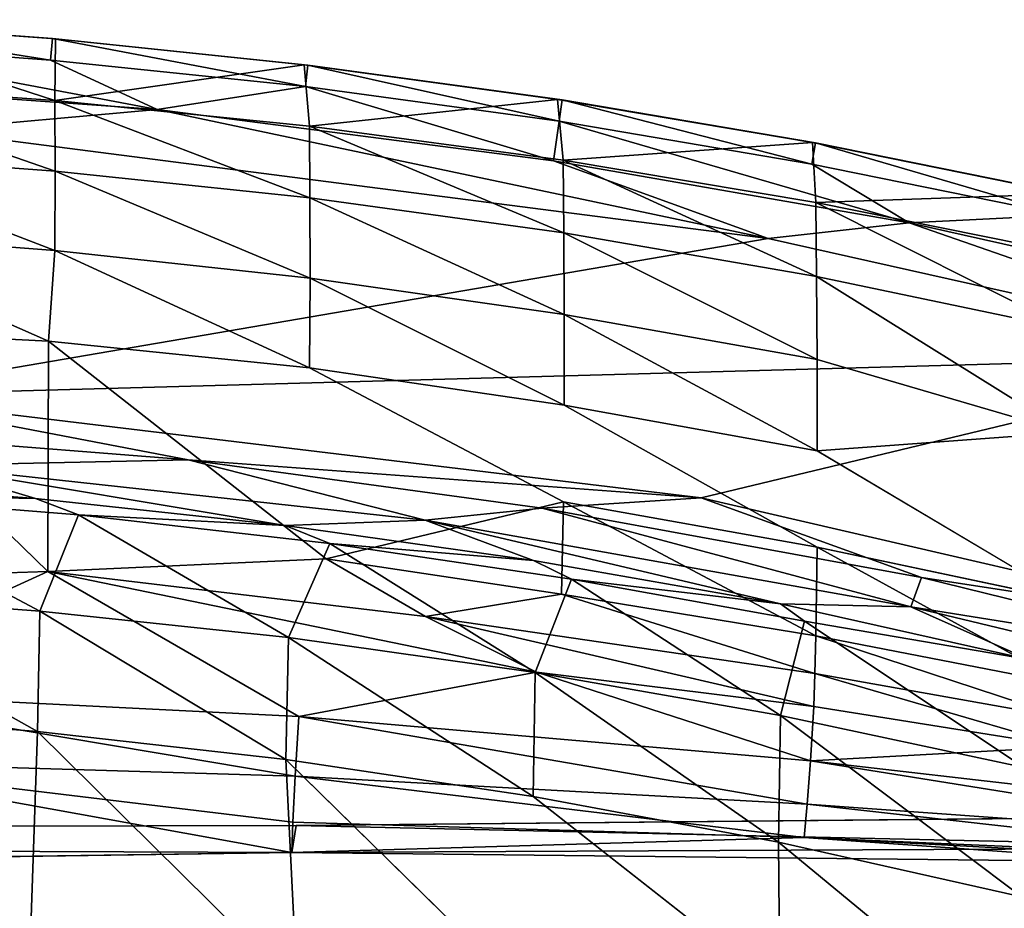
# Model space of a CAD drawing. Units: inches. Extents: x -32.6 to 32.6, y -14 to 15.4.
# Drawn here: x -17 to -12.2, y 9.6 to 13.8 of the extents above; entities that cross this region are included whole.
import ezdxf

# ---------------------------------------------------------------- set-up
doc = ezdxf.new("R2010")
doc.units = ezdxf.units.IN
doc.header["$MEASUREMENT"] = 0
doc.layers.add('SEAT-BACK', color=5, linetype='Continuous')

msp = doc.modelspace()

# ---------------------------------------------------------------- linework, layer by layer
at = {"layer": 'SEAT-BACK'}
for points in [[(-16.8132, 13.6327, 34.1106), (-18.035, 13.8264, 33.8988), (-18.0405, 13.7228, 34.1145)], [(-18.035, 13.8264, 33.8988), (-16.8132, 13.6327, 34.1106), (-16.8048, 13.7361, 33.8948)], [(-18.035, 13.8264, 33.8988), (-16.8048, 13.7361, 33.8948), (-17.9727, 13.8216, 33.6876)], [(-16.7934, 13.4386, 32.4136), (-18.0229, 13.5261, 32.4023), (-17.9727, 13.8216, 33.6876)], [(-17.9727, 13.8216, 33.6876), (-16.7899, 13.7337, 33.6846), (-16.7934, 13.4386, 32.4136)], [(-16.7899, 13.7337, 33.6846), (-17.9727, 13.8216, 33.6876), (-16.8048, 13.7361, 33.8948)], [(-18.0405, 13.7228, 34.1145), (-18.635, 13.5617, 34.2597), (-16.3007, 13.3946, 34.2519)], [(-18.0405, 13.7228, 34.1145), (-16.3007, 13.3946, 34.2519), (-16.8132, 13.6327, 34.1106)], [(-16.8048, 13.7361, 33.8948), (-16.8132, 13.6327, 34.1106), (-15.589, 13.5049, 34.1051)], [(-15.589, 13.5049, 34.1051), (-15.5777, 13.6079, 33.8893), (-16.8048, 13.7361, 33.8948)], [(-16.7899, 13.7337, 33.6846), (-16.8048, 13.7361, 33.8948), (-15.5954, 13.6089, 33.68)], [(-15.5954, 13.6089, 33.68), (-16.8048, 13.7361, 33.8948), (-15.5777, 13.6079, 33.8893)], [(-16.7934, 13.4386, 32.4136), (-16.7899, 13.7337, 33.6846), (-15.5954, 13.6089, 33.68)], [(-15.589, 13.5049, 34.1051), (-16.8132, 13.6327, 34.1106), (-16.3007, 13.3946, 34.2519)], [(-15.5695, 13.3141, 32.4298), (-16.7934, 13.4386, 32.4136), (-15.5954, 13.6089, 33.68)], [(-15.5695, 13.3141, 32.4298), (-15.5954, 13.6089, 33.68), (-14.3782, 13.4437, 33.6731)], [(-14.3782, 13.4437, 33.6731), (-15.5954, 13.6089, 33.68), (-15.5777, 13.6079, 33.8893)], [(-15.5777, 13.6079, 33.8893), (-15.589, 13.5049, 34.1051), (-14.3692, 13.3386, 34.0979)], [(-14.3692, 13.3386, 34.0979), (-14.355, 13.4412, 33.8821), (-15.5777, 13.6079, 33.8893)], [(-15.5777, 13.6079, 33.8893), (-14.355, 13.4412, 33.8821), (-14.3782, 13.4437, 33.6731)], [(-16.3007, 13.3946, 34.2519), (-18.635, 13.5617, 34.2597), (-17.4063, 13.2954, 34.2949)], [(-18.0229, 13.5261, 32.4023), (-16.7934, 13.4386, 32.4136), (-16.792, 13.0994, 31.1236)], [(-16.792, 13.0994, 31.1236), (-18.0224, 13.1896, 31.1121), (-18.0229, 13.5261, 32.4023)], [(-14.3973, 13.1486, 34.2408), (-15.589, 13.5049, 34.1051), (-16.3007, 13.3946, 34.2519)], [(-15.589, 13.5049, 34.1051), (-14.3973, 13.1486, 34.2408), (-14.3692, 13.3386, 34.0979)], [(-15.5695, 13.3141, 32.4298), (-15.567, 12.9707, 31.14), (-16.7934, 13.4386, 32.4136)], [(-16.7934, 13.4386, 32.4136), (-15.567, 12.9707, 31.14), (-16.792, 13.0994, 31.1236)], [(-15.5695, 13.3141, 32.4298), (-14.3782, 13.4437, 33.6731), (-14.3509, 13.1511, 32.4509)], [(-14.3509, 13.1511, 32.4509), (-14.3782, 13.4437, 33.6731), (-13.1522, 13.2365, 33.6636)], [(-13.1522, 13.2365, 33.6636), (-14.3782, 13.4437, 33.6731), (-14.355, 13.4412, 33.8821)], [(-14.355, 13.4412, 33.8821), (-14.3692, 13.3386, 34.0979), (-13.1554, 13.133, 34.089)], [(-13.1554, 13.133, 34.089), (-13.1381, 13.2351, 33.8732), (-14.355, 13.4412, 33.8821)], [(-14.355, 13.4412, 33.8821), (-13.1381, 13.2351, 33.8732), (-13.1522, 13.2365, 33.6636)], [(-16.3007, 13.3946, 34.2519), (-17.4063, 13.2954, 34.2949), (-13.3653, 12.7755, 34.2724)], [(-14.3973, 13.1486, 34.2408), (-16.3007, 13.3946, 34.2519), (-13.3653, 12.7755, 34.2724)], [(-13.3653, 12.7755, 34.2724), (-17.4063, 13.2954, 34.2949), (-17.7677, 12.0209, 34.2505)], [(-15.5695, 13.3141, 32.4298), (-14.3475, 12.8021, 31.1616), (-15.567, 12.9707, 31.14)], [(-15.5695, 13.3141, 32.4298), (-14.3509, 13.1511, 32.4509), (-14.3475, 12.8021, 31.1616)], [(-14.3973, 13.1486, 34.2408), (-12.6873, 12.8502, 34.2289), (-14.3692, 13.3386, 34.0979)], [(-13.1554, 13.133, 34.089), (-14.3692, 13.3386, 34.0979), (-12.6873, 12.8502, 34.2289)], [(-13.1372, 12.9486, 32.4773), (-14.3509, 13.1511, 32.4509), (-13.1522, 13.2365, 33.6636)], [(-13.1554, 13.133, 34.089), (-11.9487, 12.8878, 34.0785), (-13.1381, 13.2351, 33.8732)], [(-13.1372, 12.9486, 32.4773), (-13.1522, 13.2365, 33.6636), (-11.9349, 12.989, 33.6512)], [(-13.1522, 13.2365, 33.6636), (-13.1381, 13.2351, 33.8732), (-11.9349, 12.989, 33.6512)], [(-13.1381, 13.2351, 33.8732), (-11.9284, 12.9892, 33.8626), (-11.9349, 12.989, 33.6512)], [(-11.9487, 12.8878, 34.0785), (-11.9284, 12.9892, 33.8626), (-13.1381, 13.2351, 33.8732)], [(-18.0238, 12.8117, 29.8315), (-18.0224, 13.1896, 31.1121), (-16.7925, 12.7178, 29.8437)], [(-16.792, 13.0994, 31.1236), (-16.7925, 12.7178, 29.8437), (-18.0224, 13.1896, 31.1121)], [(-14.3973, 13.1486, 34.2408), (-13.3653, 12.7755, 34.2724), (-12.6873, 12.8502, 34.2289)], [(-14.3509, 13.1511, 32.4509), (-13.1372, 12.9486, 32.4773), (-13.1333, 12.5921, 31.1889)], [(-14.3509, 13.1511, 32.4509), (-13.1333, 12.5921, 31.1889), (-14.3475, 12.8021, 31.1616)], [(-12.6873, 12.8502, 34.2289), (-11.9487, 12.8878, 34.0785), (-13.1554, 13.133, 34.089)], [(-15.5663, 12.5843, 29.8611), (-16.7925, 12.7178, 29.8437), (-16.792, 13.0994, 31.1236)], [(-15.567, 12.9707, 31.14), (-15.5663, 12.5843, 29.8611), (-16.792, 13.0994, 31.1236)], [(-14.3454, 12.4097, 29.8841), (-15.5663, 12.5843, 29.8611), (-15.567, 12.9707, 31.14)], [(-15.567, 12.9707, 31.14), (-14.3475, 12.8021, 31.1616), (-14.3454, 12.4097, 29.8841)], [(-11.9282, 12.7051, 32.509), (-13.1372, 12.9486, 32.4773), (-11.9349, 12.989, 33.6512)], [(-11.9245, 12.3394, 31.222), (-13.1333, 12.5921, 31.1889), (-13.1372, 12.9486, 32.4773)], [(-13.1372, 12.9486, 32.4773), (-11.9282, 12.7051, 32.509), (-11.9245, 12.3394, 31.222)], [(-10.7944, 12.4266, 34.2048), (-11.9487, 12.8878, 34.0785), (-12.6873, 12.8502, 34.2289)], [(-12.6873, 12.8502, 34.2289), (-13.3653, 12.7755, 34.2724), (-10.849, 12.2115, 34.2484)], [(-12.6873, 12.8502, 34.2289), (-10.849, 12.2115, 34.2484), (-10.7944, 12.4266, 34.2048)], [(-18.0238, 12.8117, 29.8315), (-16.8238, 12.2822, 28.5428), (-18.0274, 12.3429, 28.4303)], [(-16.8238, 12.2822, 28.5428), (-18.0238, 12.8117, 29.8315), (-16.7925, 12.7178, 29.8437)], [(-17.7677, 12.0209, 34.2505), (-10.849, 12.2115, 34.2484), (-13.3653, 12.7755, 34.2724)], [(-13.1304, 12.1931, 29.913), (-14.3454, 12.4097, 29.8841), (-14.3475, 12.8021, 31.1616)], [(-14.3475, 12.8021, 31.1616), (-13.1333, 12.5921, 31.1889), (-13.1304, 12.1931, 29.913)], [(-16.8238, 12.2822, 28.5428), (-16.7925, 12.7178, 29.8437), (-15.5687, 12.153, 28.5926)], [(-15.5687, 12.153, 28.5926), (-16.7925, 12.7178, 29.8437), (-15.5663, 12.5843, 29.8611)], [(-14.3459, 11.9746, 28.6172), (-15.5687, 12.153, 28.5926), (-15.5663, 12.5843, 29.8611)], [(-15.5663, 12.5843, 29.8611), (-14.3454, 12.4097, 29.8841), (-14.3459, 11.9746, 28.6172)], [(-11.9297, 11.8429, 29.6673), (-13.1304, 12.1931, 29.913), (-13.1333, 12.5921, 31.1889)], [(-13.1333, 12.5921, 31.1889), (-11.9245, 12.3394, 31.222), (-11.9297, 11.8429, 29.6673)], [(-13.1294, 11.7547, 28.648), (-14.3459, 11.9746, 28.6172), (-14.3454, 12.4097, 29.8841)], [(-13.1294, 11.7547, 28.648), (-14.3454, 12.4097, 29.8841), (-13.1304, 12.1931, 29.913)], [(-16.8238, 12.2822, 28.5428), (-16.8271, 11.1753, 25.5528), (-18.0274, 12.3429, 28.4303)], [(-16.8271, 11.1753, 25.5528), (-16.8238, 12.2822, 28.5428), (-15.4888, 11.2357, 26.1378)], [(-17.7677, 12.0209, 34.2505), (-13.6866, 11.5296, 34.2295), (-10.849, 12.2115, 34.2484)], [(-13.6866, 11.5296, 34.2295), (-10.8511, 10.8722, 34.2011), (-10.849, 12.2115, 34.2484)], [(-11.9297, 11.8429, 29.6673), (-13.1294, 11.7547, 28.648), (-13.1304, 12.1931, 29.913)], [(-16.1523, 11.7121, 34.2129), (-17.7677, 12.0209, 34.2505), (-18.5919, 11.9036, 34.2216)], [(-16.1523, 11.7121, 34.2129), (-13.6866, 11.5296, 34.2295), (-17.7677, 12.0209, 34.2505)], [(-16.1523, 11.7121, 34.2129), (-18.5919, 11.9036, 34.2216), (-17.4154, 11.6844, 34.1338)], [(-13.1294, 11.7547, 28.648), (-11.9297, 11.8429, 29.6673), (-11.9203, 11.0365, 27.4341)], [(-15.0129, 11.4212, 34.1223), (-16.1523, 11.7121, 34.2129), (-17.4154, 11.6844, 34.1338)], [(-14.4517, 11.4798, 34.2033), (-16.1523, 11.7121, 34.2129), (-15.0129, 11.4212, 34.1223)], [(-16.1523, 11.7121, 34.2129), (-14.4517, 11.4798, 34.2033), (-13.6866, 11.5296, 34.2295)], [(-17.4154, 11.6844, 34.1338), (-18.0883, 11.6168, 34.0089), (-16.8856, 11.5257, 34.0046)], [(-17.4154, 11.6844, 34.1338), (-16.8856, 11.5257, 34.0046), (-15.6868, 11.3964, 33.9989)], [(-15.6868, 11.3964, 33.9989), (-15.0129, 11.4212, 34.1223), (-17.4154, 11.6844, 34.1338)], [(-16.8856, 11.5257, 34.0046), (-18.0883, 11.6168, 34.0089), (-17.9233, 11.5471, 33.8608)], [(-17.9233, 11.5471, 33.8608), (-18.0675, 11.0752, 31.9142), (-16.8646, 10.9855, 31.9305)], [(-16.6789, 11.4468, 33.856), (-17.9233, 11.5471, 33.8608), (-16.8646, 10.9855, 31.9305)], [(-17.9233, 11.5471, 33.8608), (-16.6789, 11.4468, 33.856), (-16.8856, 11.5257, 34.0046)], [(-15.6868, 11.3964, 33.9989), (-16.8856, 11.5257, 34.0046), (-16.6789, 11.4468, 33.856)], [(-15.4888, 11.2357, 26.1378), (-14.3496, 11.5093, 27.3626), (-14.3577, 11.0656, 26.115)], [(-12.628, 11.1461, 34.1894), (-13.6866, 11.5296, 34.2295), (-14.4517, 11.4798, 34.2033)], [(-13.1359, 10.8656, 26.1489), (-14.3577, 11.0656, 26.115), (-14.3496, 11.5093, 27.3626)], [(-14.3496, 11.5093, 27.3626), (-13.1307, 11.2925, 27.3953), (-13.1359, 10.8656, 26.1489)], [(-13.6866, 11.5296, 34.2295), (-12.628, 11.1461, 34.1894), (-10.8511, 10.8722, 34.2011)], [(-15.0129, 11.4212, 34.1223), (-12.6799, 11.0052, 34.1034), (-14.4517, 11.4798, 34.2033)], [(-12.628, 11.1461, 34.1894), (-14.4517, 11.4798, 34.2033), (-12.6799, 11.0052, 34.1034)], [(-16.6789, 11.4468, 33.856), (-16.8646, 10.9855, 31.9305), (-15.6705, 10.8578, 31.9535)], [(-15.4717, 11.3093, 33.8501), (-16.6789, 11.4468, 33.856), (-15.6705, 10.8578, 31.9535)], [(-16.6789, 11.4468, 33.856), (-15.4717, 11.3093, 33.8501), (-15.6868, 11.3964, 33.9989)], [(-15.0129, 11.4212, 34.1223), (-15.6868, 11.3964, 33.9989), (-14.4931, 11.2279, 33.9922)], [(-12.6799, 11.0052, 34.1034), (-15.0129, 11.4212, 34.1223), (-13.306, 11.0194, 33.9846)], [(-15.0129, 11.4212, 34.1223), (-14.4931, 11.2279, 33.9922), (-13.306, 11.0194, 33.9846)], [(-15.4717, 11.3093, 33.8501), (-14.4931, 11.2279, 33.9922), (-15.6868, 11.3964, 33.9989)], [(-14.4845, 10.6906, 31.9838), (-15.4717, 11.3093, 33.8501), (-15.6705, 10.8578, 31.9535)], [(-15.4717, 11.3093, 33.8501), (-14.4845, 10.6906, 31.9838), (-14.3102, 11.1384, 33.8435)], [(-14.3102, 11.1384, 33.8435), (-14.4931, 11.2279, 33.9922), (-15.4717, 11.3093, 33.8501)], [(-13.1359, 10.8656, 26.1489), (-13.1307, 11.2925, 27.3953), (-11.9238, 10.631, 26.1883)], [(-11.9203, 11.0365, 27.4341), (-11.9238, 10.631, 26.1883), (-13.1307, 11.2925, 27.3953)], [(-15.4888, 11.2357, 26.1378), (-15.0116, 10.9594, 25.4813), (-16.8271, 11.1753, 25.5528)], [(-15.4888, 11.2357, 26.1378), (-14.3577, 11.0656, 26.115), (-15.0116, 10.9594, 25.4813)], [(-13.306, 11.0194, 33.9846), (-14.4931, 11.2279, 33.9922), (-14.3102, 11.1384, 33.8435)], [(-16.8271, 11.1753, 25.5528), (-15.6211, 10.4787, 23.5628), (-18.0814, 10.6015, 23.5386)], [(-18.0814, 10.6015, 23.5386), (-17.9592, 11.1381, 25.214), (-16.8271, 11.1753, 25.5528)], [(-15.6211, 10.4787, 23.5628), (-16.8271, 11.1753, 25.5528), (-14.4785, 10.6918, 24.8115)], [(-15.0116, 10.9594, 25.4813), (-14.4785, 10.6918, 24.8115), (-16.8271, 11.1753, 25.5528)], [(-13.3063, 10.4828, 32.0218), (-14.3102, 11.1384, 33.8435), (-14.4845, 10.6906, 31.9838)], [(-14.3102, 11.1384, 33.8435), (-13.3063, 10.4828, 32.0218), (-13.1901, 10.9359, 33.8364)], [(-13.306, 11.0194, 33.9846), (-14.3102, 11.1384, 33.8435), (-13.1901, 10.9359, 33.8364)], [(-12.628, 11.1461, 34.1894), (-12.6799, 11.0052, 34.1034), (-10.8906, 10.7193, 34.1703)], [(-10.8511, 10.8722, 34.2011), (-12.628, 11.1461, 34.1894), (-10.8906, 10.7193, 34.1703)], [(-16.8766, 10.4066, 30.0186), (-18.0675, 11.0752, 31.9142), (-18.0781, 10.5015, 30.0007)], [(-16.8766, 10.4066, 30.0186), (-16.8646, 10.9855, 31.9305), (-18.0675, 11.0752, 31.9142)], [(-14.3577, 11.0656, 26.115), (-13.1406, 10.6848, 25.5221), (-15.0116, 10.9594, 25.4813)], [(-13.1359, 10.8656, 26.1489), (-13.1406, 10.6848, 25.5221), (-14.3577, 11.0656, 26.115)], [(-16.8766, 10.4066, 30.0186), (-15.6822, 10.2715, 30.0421), (-16.8646, 10.9855, 31.9305)], [(-15.6822, 10.2715, 30.0421), (-15.6705, 10.8578, 31.9535), (-16.8646, 10.9855, 31.9305)], [(-13.306, 11.0194, 33.9846), (-12.1132, 10.7526, 33.9561), (-12.6799, 11.0052, 34.1034)], [(-13.306, 11.0194, 33.9846), (-13.1901, 10.9359, 33.8364), (-12.1132, 10.7526, 33.9561)], [(-10.928, 10.5843, 34.0902), (-12.6799, 11.0052, 34.1034), (-12.1132, 10.7526, 33.9561)], [(-12.6799, 11.0052, 34.1034), (-10.928, 10.5843, 34.0902), (-10.8906, 10.7193, 34.1703)], [(-13.1468, 10.5272, 24.8891), (-14.4785, 10.6918, 24.8115), (-15.0116, 10.9594, 25.4813)], [(-15.0116, 10.9594, 25.4813), (-13.1406, 10.6848, 25.5221), (-13.1468, 10.5272, 24.8891)], [(-13.1901, 10.9359, 33.8364), (-13.3063, 10.4828, 32.0218), (-12.1352, 10.2331, 32.0678)], [(-12.1132, 10.7526, 33.9561), (-13.1901, 10.9359, 33.8364), (-12.1352, 10.2331, 32.0678)], [(-14.4953, 10.0949, 30.0707), (-15.6705, 10.8578, 31.9535), (-15.6822, 10.2715, 30.0421)], [(-14.4953, 10.0949, 30.0707), (-14.4845, 10.6906, 31.9838), (-15.6705, 10.8578, 31.9535)], [(-13.1406, 10.6848, 25.5221), (-13.1359, 10.8656, 26.1489), (-11.9275, 10.4684, 25.5606)], [(-11.9238, 10.631, 26.1883), (-11.9275, 10.4684, 25.5606), (-13.1359, 10.8656, 26.1489)], [(-13.1617, 10.2661, 23.6053), (-15.6211, 10.4787, 23.5628), (-14.4785, 10.6918, 24.8115)], [(-14.4845, 10.6906, 31.9838), (-14.4953, 10.0949, 30.0707), (-13.3166, 9.8756, 30.1039)], [(-14.4845, 10.6906, 31.9838), (-13.3166, 9.8756, 30.1039), (-13.3063, 10.4828, 32.0218)], [(-14.4785, 10.6918, 24.8115), (-13.1468, 10.5272, 24.8891), (-13.1617, 10.2661, 23.6053)], [(-11.9326, 10.3336, 24.9251), (-13.1468, 10.5272, 24.8891), (-13.1406, 10.6848, 25.5221)], [(-11.9326, 10.3336, 24.9251), (-13.1406, 10.6848, 25.5221), (-11.9275, 10.4684, 25.5606)], [(-18.0934, 10.2652, 22.2614), (-18.0814, 10.6015, 23.5386), (-15.6376, 10.1917, 22.2751)], [(-15.6376, 10.1917, 22.2751), (-18.0814, 10.6015, 23.5386), (-15.6211, 10.4787, 23.5628)], [(-13.1468, 10.5272, 24.8891), (-11.9326, 10.3336, 24.9251), (-13.1617, 10.2661, 23.6053)], [(-18.0781, 10.5015, 30.0007), (-18.0949, 9.815, 28.0877), (-16.9118, 9.3726, 27.1751)], [(-16.9118, 9.3726, 27.1751), (-16.8766, 10.4066, 30.0186), (-18.0781, 10.5015, 30.0007)], [(-13.1775, 10.0574, 22.3021), (-15.6376, 10.1917, 22.2751), (-15.6211, 10.4787, 23.5628)], [(-13.1775, 10.0574, 22.3021), (-15.6211, 10.4787, 23.5628), (-13.1617, 10.2661, 23.6053)], [(-13.3166, 9.8756, 30.1039), (-12.147, 9.6126, 30.1414), (-13.3063, 10.4828, 32.0218)], [(-13.3063, 10.4828, 32.0218), (-12.147, 9.6126, 30.1414), (-12.1352, 10.2331, 32.0678)], [(-16.8766, 10.4066, 30.0186), (-16.9118, 9.3726, 27.1751), (-15.628, 9.173, 27.0483)], [(-16.8766, 10.4066, 30.0186), (-15.628, 9.173, 27.0483), (-15.6822, 10.2715, 30.0421)], [(-13.1617, 10.2661, 23.6053), (-11.9326, 10.3336, 24.9251), (-10.7686, 9.9899, 23.9635)], [(-15.6822, 10.2715, 30.0421), (-15.628, 9.173, 27.0483), (-14.3923, 9.0071, 27.1198)], [(-13.1617, 10.2661, 23.6053), (-10.7912, 9.8868, 22.769), (-13.1775, 10.0574, 22.3021)], [(-10.7912, 9.8868, 22.769), (-13.1617, 10.2661, 23.6053), (-10.7686, 9.9899, 23.9635)], [(-18.0934, 10.2652, 22.2614), (-15.6539, 9.8246, 19.6569), (-20.5, 9.8439, 19.6545)], [(-15.649, 9.9716, 20.9715), (-15.6539, 9.8246, 19.6569), (-18.0934, 10.2652, 22.2614)], [(-15.6376, 10.1917, 22.2751), (-15.649, 9.9716, 20.9715), (-18.0934, 10.2652, 22.2614)], [(-13.1928, 9.897, 20.9875), (-15.649, 9.9716, 20.9715), (-15.6376, 10.1917, 22.2751)], [(-15.6376, 10.1917, 22.2751), (-13.1775, 10.0574, 22.3021), (-13.1928, 9.897, 20.9875)], [(-13.3093, 9.1639, 28.1489), (-13.3166, 9.8756, 30.1039), (-14.4953, 10.0949, 30.0707)], [(-13.1775, 10.0574, 22.3021), (-10.8158, 9.7925, 21.2796), (-13.1928, 9.897, 20.9875)], [(-13.1775, 10.0574, 22.3021), (-10.7912, 9.8868, 22.769), (-10.8158, 9.7925, 21.2796)], [(-10.8559, 10.0014, 13.0578), (-15.6329, 9.9556, 13.0562), (-10.8551, 9.8475, 15.7166)], [(-15.6539, 9.8246, 19.6569), (-15.649, 9.9716, 20.9715), (-13.1928, 9.897, 20.9875)], [(-15.6329, 9.9556, 13.0562), (-15.6539, 9.8246, 19.6569), (-10.8551, 9.8475, 15.7166)], [(-13.1928, 9.897, 20.9875), (-10.8527, 9.773, 17.0626), (-15.6539, 9.8246, 19.6569)], [(-13.1928, 9.897, 20.9875), (-10.8158, 9.7925, 21.2796), (-10.842, 9.7309, 19.0255)], [(-13.1928, 9.897, 20.9875), (-10.842, 9.7309, 19.0255), (-10.8527, 9.773, 17.0626)], [(-20.5, 9.8439, 19.6545), (-15.6539, 9.8246, 19.6569), (-20.5, 9.7564, 18.3365)], [(-10.8527, 9.773, 17.0626), (-10.8551, 9.8475, 15.7166), (-15.6539, 9.8246, 19.6569)], [(-12.1329, 8.8976, 28.1653), (-13.3166, 9.8756, 30.1039), (-13.3093, 9.1639, 28.1489)], [(-13.3166, 9.8756, 30.1039), (-12.1329, 8.8976, 28.1653), (-12.147, 9.6126, 30.1414)], [(-20.5, 9.7564, 18.3365), (-15.6539, 9.8246, 19.6569), (-20.5, 9.757, 16.9808)]]:
    msp.add_3dface(points, dxfattribs=at)
for points, invisible_edges in [([(-18.0274, 12.3429, 28.4303), (-16.8271, 11.1753, 25.5528), (-17.9592, 11.1381, 25.214)], 12), ([(-15.5687, 12.153, 28.5926), (-15.4888, 11.2357, 26.1378), (-16.8238, 12.2822, 28.5428)], 1), ([(-15.5687, 12.153, 28.5926), (-14.3459, 11.9746, 28.6172), (-14.3496, 11.5093, 27.3626)], 2), ([(-14.3496, 11.5093, 27.3626), (-15.4888, 11.2357, 26.1378), (-15.5687, 12.153, 28.5926)], 2), ([(-13.1307, 11.2925, 27.3953), (-14.3496, 11.5093, 27.3626), (-14.3459, 11.9746, 28.6172)], 2), ([(-14.3459, 11.9746, 28.6172), (-13.1294, 11.7547, 28.648), (-13.1307, 11.2925, 27.3953)], 2), ([(-13.1307, 11.2925, 27.3953), (-13.1294, 11.7547, 28.648), (-11.9203, 11.0365, 27.4341)], 1), ([(-14.3923, 9.0071, 27.1198), (-14.4953, 10.0949, 30.0707), (-15.6822, 10.2715, 30.0421)], 1), ([(-14.4953, 10.0949, 30.0707), (-14.3923, 9.0071, 27.1198), (-13.3093, 9.1639, 28.1489)], 1), ([(-15.6329, 9.9556, 13.0562), (-10.8559, 10.0014, 13.0578), (-10.6629, 9.9651, 13.0566)], 12), ([(-15.6329, 9.9556, 13.0562), (-20.5, 9.757, 16.9808), (-15.6539, 9.8246, 19.6569)], 1), ([(-20.5, 9.757, 16.9808), (-15.6329, 9.9556, 13.0562), (-20.5, 9.9402, 13.0557)], 1), ([(-15.6329, 9.9556, 13.0562), (-10.3886, 9.6942, 13.0471), (-20.5, 9.9402, 13.0557)], 3), ([(-20.5, 9.9402, 13.0557), (-10.35, 9.5017, 13.0404), (-17.8919, 9.1901, 13.0295)], 15), ([(-10.35, 9.5017, 13.0404), (-20.5, 9.9402, 13.0557), (-10.3886, 9.6942, 13.0471)], 3), ([(-10.6629, 9.9651, 13.0566), (-10.4986, 9.8572, 13.0528), (-15.6329, 9.9556, 13.0562)], 14), ([(-10.3886, 9.6942, 13.0471), (-15.6329, 9.9556, 13.0562), (-10.4986, 9.8572, 13.0528)], 3), ([(-16.9118, 9.3726, 27.1751), (-18.0949, 9.815, 28.0877), (-18.0194, 9.1243, 26.259)], 2)]:
    msp.add_3dface(points, dxfattribs=dict(at, invisible_edges=invisible_edges))

doc.saveas('drawing.dxf')
